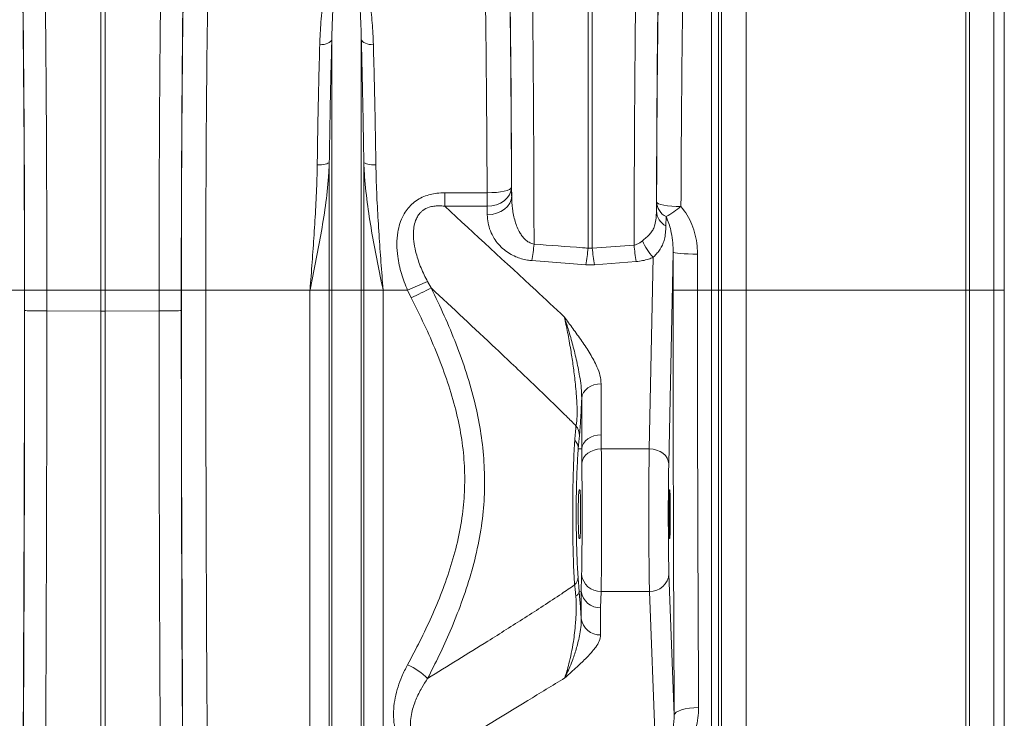
# Model space of a CAD drawing. Units: millimetres. Extents: x -8874 to -1210, y 10743 to 19292.
# Drawn here: x -5688 to -5284, y 16742 to 17029 of the extents above; entities that cross this region are included whole.
import ezdxf

# ---------------------------------------------------------------- set-up
doc = ezdxf.new("R2010")
doc.units = ezdxf.units.MM
doc.linetypes.add('SLD-SOLID', pattern=[0])
doc.layers.add('ACO_DRAINAGE', color=7, linetype='SLD-SOLID')

# ---------------------------------------------------------------- blocks, each defined once
blk = doc.blocks.new('ACO - 32820 - LEFT')
at = {"layer": 'ACO_DRAINAGE', "linetype": 'SLD-SOLID', "lineweight": 0}
for p, q in [((1664.01, 699.8), (1664.01, 487)), ((1754.21, 487), (1754.21, 698.22)), ((1755.76, 697.99), (1755.76, 487)), ((1765.65, 487), (1765.65, 695.16)), ((1653.87, 487), (1653.87, 690.67)), ((1770, 689.39), (1770, 487)), ((1652.74, 677.08), (1652.74, 487)), ((1649.75, 487), (1649.75, 674.35)), ((1399.13, 487), (1399.13, 669.4)), ((1400.87, 669.4), (1400.87, 487)), ((1599.13, 504.24), (1599.13, 669.4)), ((1600.87, 669.4), (1600.87, 504.24)), ((1489.89, 587.82), (1489, 587.8)), ((1490.76, 587.94), (1489.89, 587.82)), ((1491.57, 588.13), (1490.76, 587.94)), ((1492.29, 588.4), (1491.57, 588.13)), ((1492.91, 588.74), (1492.29, 588.4)), ((1493.41, 589.13), (1492.91, 588.74)), ((1493.76, 589.57), (1493.41, 589.13)), ((1493.95, 590.03), (1493.76, 589.57)), ((1493.95, 487), (1493.95, 590.03)), ((1506.05, 487), (1506.05, 590.03)), ((1506.05, 590.03), (1506.24, 589.57)), ((1506.24, 589.57), (1506.59, 589.13)), ((1506.59, 589.13), (1507.09, 588.74)), ((1507.09, 588.74), (1507.71, 588.4)), ((1507.71, 588.4), (1508.43, 588.13)), ((1508.43, 588.13), (1509.24, 587.94)), ((1509.24, 587.94), (1510.11, 587.82)), ((1510.11, 587.82), (1511, 587.8)), ((1488.86, 538.45), (1487.97, 538.44)), ((1489.73, 538.5), (1488.86, 538.45)), ((1490.54, 538.6), (1489.73, 538.5)), ((1491.26, 538.74), (1490.54, 538.6)), ((1491.88, 538.91), (1491.26, 538.74)), ((1492.37, 539.11), (1491.88, 538.91)), ((1492.73, 539.33), (1492.37, 539.11)), ((1492.92, 539.57), (1492.73, 539.33)), ((1492.92, 487), (1492.92, 539.57)), ((1507.08, 487), (1507.08, 539.57)), ((1507.08, 539.57), (1507.27, 539.33)), ((1507.27, 539.33), (1507.63, 539.11)), ((1507.63, 539.11), (1508.12, 538.91)), ((1508.12, 538.91), (1508.74, 538.74)), ((1508.74, 538.74), (1509.46, 538.6)), ((1509.46, 538.6), (1510.27, 538.5)), ((1510.27, 538.5), (1511.14, 538.45)), ((1511.14, 538.45), (1512.03, 538.44)), ((1540.32, 521.45), (1540.32, 526.99)), ((1540.32, 526.99), (1557.71, 526.99)), ((1557.71, 526.99), (1559.64, 527.04)), ((1557.71, 521.45), (1557.71, 526.99)), ((1559.64, 527.04), (1561.49, 527.16)), ((1561.49, 527.16), (1563.21, 527.36)), ((1563.21, 527.36), (1564.72, 527.62)), ((1564.72, 527.62), (1565.96, 527.94)), ((1565.96, 527.94), (1566.89, 528.31)), ((1565.98, 524.89), (1566.91, 526.2)), ((1566.89, 528.31), (1567.48, 528.7)), ((1566.91, 526.2), (1567.49, 527.63)), ((1567.48, 528.7), (1567.7, 529.12)), ((1567.49, 527.63), (1567.7, 529.12)), ((1567.57, 524.15), (1567.78, 525.63)), ((1567.7, 529.12), (1567.78, 525.63)), ((1557.71, 521.45), (1540.32, 521.45)), ((1557.71, 521.45), (1559.64, 521.62)), ((1557.78, 517.97), (1557.71, 521.45)), ((1559.64, 521.62), (1561.51, 522.06)), ((1561.51, 522.06), (1563.23, 522.78)), ((1563.23, 522.78), (1564.74, 523.73)), ((1564.74, 523.73), (1565.98, 524.89)), ((1564.81, 520.25), (1566.05, 521.4)), ((1566.05, 521.4), (1566.98, 522.72)), ((1566.98, 522.72), (1567.57, 524.15)), ((1627.2, 519.4), (1627.28, 523.2)), ((1627.28, 523.2), (1627.5, 522.84)), ((1627.5, 522.84), (1628.09, 522.5)), ((1628.09, 522.5), (1629.03, 522.19)), ((1629.03, 522.19), (1630.27, 521.91)), ((1630.27, 521.91), (1631.78, 521.69)), ((1631.78, 521.69), (1633.49, 521.52)), ((1633.49, 521.52), (1635.35, 521.41)), ((1635.35, 521.41), (1637.28, 521.37)), ((1557.78, 517.97), (1559.72, 518.13)), ((1559.72, 518.13), (1561.58, 518.58)), ((1561.58, 518.58), (1563.3, 519.29)), ((1563.3, 519.29), (1564.81, 520.25)), ((1631.16, 517.19), (1631.08, 513.4)), ((1600.87, 504.24), (1618.04, 505.53)), ((1599.13, 504.24), (1600.87, 504.24)), ((1634.06, 502.6), (1632.25, 415.68)), ((1634.06, 502.6), (1634.28, 502.44)), ((1634.28, 502.44), (1634.87, 502.3)), ((1634.87, 502.3), (1635.8, 502.16)), ((1635.8, 502.16), (1637.05, 502.04)), ((1637.05, 502.04), (1638.55, 501.95)), ((1638.55, 501.95), (1640.27, 501.87)), ((1640.27, 501.87), (1642.13, 501.83)), ((1642.13, 501.83), (1644.06, 501.81)), ((1598.26, 497.39), (1576.08, 499.15)), ((1601.74, 497.39), (1598.26, 497.39)), ((1618.92, 498.75), (1601.74, 497.39)), ((1624.25, 421.81), (1625.89, 500.5)), ((1533.25, 490.51), (1525.04, 487)), ((1533.25, 490.51), (1534.74, 487.89)), ((1367.78, 487), (1357.79, 487)), ((1367.84, 487), (1376.97, 487)), ((1376.97, 487), (1399.13, 487)), ((1376.97, 487), (1376.97, 478.47)), ((1400.87, 487), (1399.13, 487)), ((1399.13, 478.43), (1399.13, 487)), ((1423.03, 487), (1400.87, 487)), ((1400.87, 487), (1400.87, 478.43)), ((1432.16, 487), (1423.03, 487)), ((1423.03, 478.47), (1423.03, 487)), ((1432.22, 487), (1442.21, 487)), ((1484.99, 487), (1442.21, 487)), ((1492.92, 487), (1484.99, 487)), ((1484.99, 276.91), (1484.99, 487)), ((1492.92, 150), (1492.92, 487)), ((1493.95, 487), (1492.92, 487)), ((1493.95, 145.37), (1493.95, 487)), ((1506.05, 487), (1493.95, 487)), ((1506.05, 145.37), (1506.05, 487)), ((1507.08, 487), (1506.05, 487)), ((1507.08, 150), (1507.08, 487)), ((1515.01, 487), (1507.08, 487)), ((1515.01, 276.91), (1515.01, 487)), ((1525.04, 487), (1515.01, 487)), ((1526.55, 483.81), (1525.04, 487)), ((1644.05, 487), (1634.05, 487)), ((1649.75, 487), (1644.05, 487)), ((1649.75, 154.14), (1649.75, 487)), ((1649.75, 487), (1652.74, 487)), ((1652.74, 487), (1652.74, 152.51)), ((1653.87, 487), (1652.74, 487)), ((1664.01, 487), (1653.87, 487)), ((1653.87, 144.79), (1653.87, 487)), ((1664.01, 487), (1664.01, 139.35)), ((1754.21, 487), (1664.01, 487)), ((1754.21, 140.29), (1754.21, 487)), ((1754.21, 487), (1755.76, 487)), ((1755.76, 487), (1755.76, 140.42)), ((1765.65, 487), (1755.76, 487)), ((1765.65, 142.12), (1765.65, 487)), ((1765.65, 487), (1770, 487)), ((1770, 487), (1770, 145.56)), ((1376.97, 478.47), (1376.97, 478.47)), ((1399.13, 478.43), (1376.97, 478.47)), ((1399.13, 224.34), (1399.13, 478.43)), ((1399.13, 478.43), (1400.87, 478.43)), ((1423.03, 478.47), (1400.87, 478.43)), ((1400.87, 224.34), (1400.87, 478.43)), ((1423.03, 478.47), (1423.03, 478.47)), ((1597.26, 444.95), (1596.76, 443.85)), ((1598.03, 445.95), (1597.26, 444.95)), ((1599.02, 446.82), (1598.03, 445.95)), ((1600.21, 447.54), (1599.02, 446.82)), ((1601.56, 448.07), (1600.21, 447.54)), ((1603.02, 448.39), (1601.56, 448.07)), ((1604.52, 448.5), (1603.02, 448.39)), ((1604.52, 448.5), (1604.52, 427.62)), ((1596.76, 443.85), (1596.53, 442.71)), ((1596.53, 421.83), (1596.53, 442.71)), ((1598.03, 425.07), (1597.26, 424.07)), ((1599.02, 425.95), (1598.03, 425.07)), ((1600.21, 426.66), (1599.02, 425.95)), ((1601.56, 427.19), (1600.21, 426.66)), ((1603.02, 427.51), (1601.56, 427.19)), ((1604.52, 427.62), (1603.02, 427.51)), ((1604.52, 427.62), (1604.57, 421.81)), ((1596.53, 421.83), (1595.13, 421.89)), ((1596.76, 422.98), (1596.53, 421.83)), ((1597.26, 424.07), (1596.76, 422.98)), ((1600.23, 420.8), (1599.04, 420.07)), ((1601.59, 421.35), (1600.23, 420.8)), ((1603.05, 421.69), (1601.59, 421.35)), ((1604.57, 421.81), (1603.05, 421.69)), ((1604.57, 421.81), (1624.25, 421.81)), ((1625.8, 421.68), (1624.25, 421.81)), ((1627.29, 421.33), (1625.8, 421.68)), ((1628.67, 420.76), (1627.29, 421.33)), ((1629.88, 419.99), (1628.67, 420.76)), ((1596.79, 417.05), (1596.58, 415.89)), ((1597.28, 418.16), (1596.79, 417.05)), ((1598.04, 419.18), (1597.28, 418.16)), ((1599.04, 420.07), (1598.04, 419.18)), ((1630.87, 419.07), (1629.88, 419.99)), ((1631.62, 418.01), (1630.87, 419.07)), ((1632.08, 416.87), (1631.62, 418.01)), ((1632.25, 415.68), (1632.08, 416.87)), ((1595.49, 405), (1595.77, 405)), ((1632.56, 405), (1632.69, 405)), ((1595.77, 385), (1595.49, 385)), ((1632.69, 385), (1632.56, 385)), ((1632.35, 370.53), (1634.53, 312.48)), ((1596.34, 363.23), (1595.5, 363.17)), ((1596.34, 352.09), (1596.34, 363.23)), ((1604.48, 363.28), (1604.31, 356.58)), ((1604.48, 363.28), (1624.35, 363.28)), ((1626.73, 299.82), (1624.35, 363.28)), ((1604.31, 356.58), (1604.31, 345.44)), ((1640.74, 315.3), (1639.02, 315.01)), ((1642.59, 315.48), (1640.74, 315.3)), ((1644.53, 315.55), (1642.59, 315.48)), ((1634.75, 313.07), (1634.53, 312.48)), ((1635.33, 313.64), (1634.75, 313.07)), ((1636.27, 314.17), (1635.33, 313.64)), ((1637.51, 314.63), (1636.27, 314.17)), ((1639.02, 315.01), (1637.51, 314.63))]:
    blk.add_line(p, q, dxfattribs=at)
for centre, radius, start, end in [((1634.59, 523.66), 7.33, 183.6619, 242.0435), ((1634.52, 519.87), 7.33, 183.6618, 242.043), ((1612.1, 551.69), 39.41, 298.916, 309.7041), ((1506.3, 511.57), 70.88, 349.9026, 355.4203), ((1688.93, 511.19), 71.11, 184.5596, 190.0754), ((1639.39, 513.95), 19.06, 200.4243, 224.8842), ((1527.47, 509.87), 71.87, 349.9981, 355.5079), ((1672.53, 509.87), 71.87, 184.4921, 190.0019), ((1976.01, -408.68), 999.28, 116.20545, 116.73012), ((1589.16, 427.27), 6.44, 359.3731, 39.0053), ((1590.06, 421.8), 5.07, 0.937, 44.2244), ((1590.27, 369.35), 4.77, 314.3011, 358.4075), ((1604.21, 371.03), 7.76, 185.7964, 271.993), ((1624.65, 370.99), 7.72, 267.822, 356.5592), ((1593.23, 363.66), 2.32, 292.4368, 347.8388), ((1603.99, 364.3), 7.73, 187.9656, 272.3568), ((1603.99, 353.16), 7.73, 187.9656, 272.3568), ((1513.9, 308.45), 27.12, 44.4867, 65.7115)]:
    blk.add_arc(centre, radius, start, end, dxfattribs=at)
for centre, major_axis, ratio, start_param, end_param in [((1364.34, 487), (0, 200.72), 0.017455, 4.712389, 5.683191), ((1435.66, 487), (0, 200.72), 0.017455, 0.599994, 1.570796), ((1564.33, 487), (0, 200.72), 0.017483, 4.90607, 5.683381), ((1630.66, 487), (0, 201.15), 0.017427, 0.598407, 1.408996), ((1364.33, 487), (0, 198), 0.017455, 4.712389, 5.66973), ((1435.67, 487), (0, 198), 0.017455, 0.613455, 1.570796), ((1564.32, 487), (0, 198), 0.017483, 4.926729, 5.66992), ((1630.67, 487), (0, 198), 0.017427, 0.613349, 1.386952), ((1445.67, 487), (0, 188), 0.018384, 0.613455, 1.570796), ((1554.32, 487), (0, 188), 0.018413, 4.926729, 5.66992), ((1640.67, 487), (0, 188), 0.018354, 0.613349, 1.386952), ((1637.5, 487), (0, 198), 0.017455, 1.491948, 1.570796), ((1647.5, 487), (0, 188), 0.018384, 1.491948, 1.570796), ((1357.87, 487), (0, 568.02), 0.017455, 4.073255, 4.712389), ((1361.39, 487), (0, 369.76), 0.017455, 4.689796, 4.712389), ((1438.61, 487), (0, 369.76), 0.017455, 1.570796, 1.593389), ((1442.13, 487), (0, 568.02), 0.017455, 1.570796, 2.209931), ((1452.13, 487), (0, 558.02), 0.017768, 1.570796, 2.209931), ((1643.96, 487), (0, 568.02), 0.017455, 1.570796, 1.883095), ((1653.96, 487), (0, 558.02), 0.017768, 1.570796, 1.883095), ((1356.99, 487), (0, 621.82), 0.017455, 4.285078, 4.698955), ((1443.01, 487), (0, 621.82), 0.017455, 1.58423, 1.998107), ((1594.85, 392.26), (1.69, 40.41), 0.034872, 0.527601, 0.749198), ((1624.55, 395), (0, 35), 0.013465, 0.698132, 2.70526), ((1632.55, 395), (0, 27), 0.017455, 0.698132, 2.70526), ((1632.56, 395), (0, 10), 0.017455, 0, 3.141593), ((1632.69, 395), (0, 10), 0.017455, 3.141593, 6.283185)]:
    blk.add_ellipse(centre, major_axis=major_axis, ratio=ratio, start_param=start_param, end_param=end_param, dxfattribs=at)
for points, knots in [([(1375.44, 660.87), (1375.49, 658.95), (1375.58, 655.1), (1375.73, 647.99), (1375.89, 639.45), (1376.05, 629.27), (1376.21, 618.44), (1376.35, 607.03), (1376.48, 595.09), (1376.59, 582.65), (1376.69, 569.76), (1376.78, 556.47), (1376.85, 542.89), (1376.9, 529.1), (1376.94, 515.16), (1376.97, 501.11), (1376.97, 491.7), (1376.97, 487)], [0, 0, 0, 0, 0.048974, 0.097949, 0.167298, 0.236885, 0.306552, 0.376139, 0.445488, 0.514838, 0.584425, 0.654093, 0.72368, 0.79303, 0.861994, 0.931036, 1, 1, 1, 1]), ([(1423.03, 487), (1423.03, 490.34), (1423.03, 497.02), (1423.05, 508.39), (1423.07, 521.1), (1423.12, 535.05), (1423.18, 548.8), (1423.26, 562.26), (1423.35, 575.35), (1423.46, 588.04), (1423.58, 600.28), (1423.71, 612.02), (1423.86, 623.19), (1424.02, 633.72), (1424.19, 643.52), (1424.36, 652.67), (1424.49, 658.14), (1424.56, 660.87)], [0, 0, 0, 0, 0.048974, 0.097949, 0.167285, 0.236858, 0.306512, 0.376085, 0.445422, 0.514758, 0.584331, 0.653984, 0.723557, 0.792893, 0.861903, 0.93099, 1, 1, 1, 1]), ([(1575.44, 660.9), (1575.49, 658.97), (1575.58, 655.13), (1575.73, 648.01), (1575.89, 639.48), (1576.05, 629.3), (1576.21, 618.47), (1576.35, 607.07), (1576.48, 595.13), (1576.59, 582.69), (1576.69, 569.79), (1576.78, 556.51), (1576.85, 542.93), (1576.9, 529.92), (1576.93, 517.56), (1576.95, 509.8), (1576.96, 505.91)], [0, 0, 0, 0, 0.05396, 0.10792, 0.18433, 0.261001, 0.337761, 0.414431, 0.490841, 0.567251, 0.643922, 0.720682, 0.797354, 0.873764, 0.936882, 1, 1, 1, 1]), ([(1618.04, 505.53), (1618.04, 506.02), (1618.05, 511.23), (1618.07, 521.13), (1618.12, 535.11), (1618.18, 548.89), (1618.26, 562.38), (1618.35, 575.5), (1618.46, 588.21), (1618.58, 600.48), (1618.71, 612.25), (1618.86, 623.45), (1619.02, 634.02), (1619.19, 643.91), (1619.37, 653.15), (1619.5, 658.67), (1619.56, 661.42)], [0, 0, 0, 0, 0.0078846, 0.0839887, 0.1603528, 0.2368052, 0.3131693, 0.3892734, 0.4653773, 0.5417411, 0.6181931, 0.694557, 0.7706609, 0.847078, 0.9235828, 1, 1, 1, 1]), ([(1489, 587.8), (1489.13, 590.92), (1489.33, 595.87), (1490, 602.33), (1490.79, 607.43), (1491.89, 612.38), (1493.25, 616.36), (1494.8, 619.41), (1496.18, 621.31), (1497.67, 622.56), (1498.9, 623.09), (1499.88, 623.24), (1500.88, 623.15), (1501.87, 622.78), (1502.87, 622.13), (1503.79, 621.25), (1504.86, 619.89), (1506.04, 617.86), (1507.19, 615.12), (1508.48, 610.92), (1509.7, 604.9), (1510.63, 596.87), (1510.88, 590.83), (1511, 587.8)], [0, 0, 0, 0, 0.114517, 0.181515, 0.248505, 0.316591, 0.384594, 0.419543, 0.455061, 0.477421, 0.48985, 0.498738, 0.507631, 0.520155, 0.532491, 0.549789, 0.56746, 0.600163, 0.64435, 0.688573, 0.778377, 0.888852, 1, 1, 1, 1]), ([(1506.05, 590.03), (1505.98, 592.88), (1505.84, 598.58), (1505.34, 606), (1504.55, 612.48), (1503.66, 616.88), (1502.57, 619.88), (1501.86, 621.27), (1501.09, 622.08), (1500.69, 622.35), (1500.37, 622.47), (1500.16, 622.52), (1499.88, 622.52), (1499.66, 622.48), (1499.27, 622.34), (1498.66, 621.89), (1497.87, 620.79), (1497.13, 619.14), (1496.28, 616.43), (1495.53, 612.88), (1494.74, 606.89), (1494.21, 599.64), (1494.01, 593.33), (1493.96, 590.33), (1493.95, 590.03)], [0, 0, 0, 0, 0.115736, 0.232002, 0.322373, 0.413225, 0.44498, 0.476832, 0.486806, 0.49369, 0.495478, 0.498758, 0.500717, 0.504194, 0.506095, 0.515001, 0.534051, 0.567771, 0.601872, 0.670896, 0.739952, 0.879525, 0.987867, 1, 1, 1, 1]), ([(1487.97, 538.44), (1488.03, 542.72), (1488.15, 551.28), (1488.4, 563.8), (1488.67, 576.07), (1488.89, 583.89), (1489, 587.8)], [0, 0, 0, 0, 0.247379, 0.494758, 0.747379, 1, 1, 1, 1]), ([(1493.95, 590.03), (1493.85, 586.12), (1493.64, 578.29), (1493.36, 565.85), (1493.11, 552.97), (1492.99, 544.03), (1492.92, 539.57)], [0, 0, 0, 0, 0.2473857, 0.4947712, 0.7473857, 1, 1, 1, 1]), ([(1507.08, 539.57), (1507.01, 543.94), (1506.89, 552.7), (1506.65, 565.5), (1506.37, 578.04), (1506.15, 586.03), (1506.05, 590.03)], [0, 0, 0, 0, 0.2473852, 0.4947704, 0.7473852, 1, 1, 1, 1]), ([(1511, 587.8), (1511.11, 583.97), (1511.32, 576.32), (1511.6, 564.15), (1511.84, 551.55), (1511.97, 542.81), (1512.03, 538.44)], [0, 0, 0, 0, 0.24738, 0.494759, 0.74738, 1, 1, 1, 1]), ([(1492.92, 539.57), (1492.83, 537.54), (1492.54, 531.55), (1491.4, 521.58), (1489.53, 509.89), (1487.34, 498.41), (1485.79, 490.86), (1485, 487.05), (1484.99, 487)], [0, 0, 0, 0, 0.114619, 0.339863, 0.565929, 0.781443, 0.997131, 1, 1, 1, 1]), ([(1484.99, 487), (1485, 487.05), (1485.29, 490.87), (1485.87, 498.49), (1486.69, 509.91), (1487.39, 521.37), (1487.82, 530.91), (1487.93, 536.56), (1487.97, 538.44)], [0, 0, 0, 0, 0.00265, 0.220727, 0.438802, 0.663403, 0.887992, 1, 1, 1, 1]), ([(1515.01, 487), (1515, 487.05), (1514.21, 490.85), (1512.66, 498.41), (1510.47, 509.87), (1508.6, 521.56), (1507.46, 531.53), (1507.17, 537.54), (1507.08, 539.57)], [0, 0, 0, 0, 0.002869, 0.2184, 0.434071, 0.659399, 0.885381, 1, 1, 1, 1]), ([(1512.03, 538.44), (1512.07, 536.56), (1512.18, 530.91), (1512.61, 521.37), (1513.31, 509.91), (1514.13, 498.49), (1514.71, 490.87), (1515, 487.05), (1515.01, 487)], [0, 0, 0, 0, 0.112008, 0.336597, 0.561198, 0.779273, 0.99735, 1, 1, 1, 1]), ([(1525.04, 487), (1524.13, 489.24), (1522.31, 493.72), (1520.96, 500.09), (1520.54, 505.81), (1520.87, 510.36), (1521.81, 514.38), (1523.12, 517.56), (1524.81, 520.22), (1526.75, 522.38), (1529.09, 524.16), (1531.66, 525.49), (1534.36, 526.35), (1537.24, 526.89), (1539.24, 526.95), (1540.32, 526.99)], [0, 0, 0, 0, 0.138208, 0.276264, 0.371518, 0.466639, 0.538022, 0.609292, 0.664552, 0.719768, 0.776263, 0.832785, 0.885539, 0.938339, 1, 1, 1, 1]), ([(1567.78, 525.63), (1567.84, 523.89), (1567.98, 520.4), (1568.86, 516.1), (1570, 512.79), (1571.05, 510.67), (1572.26, 508.89), (1573.61, 507.46), (1574.94, 506.57), (1576.1, 506.09), (1576.65, 505.98), (1576.96, 505.91)], [0, 0, 0, 0, 0.2343531, 0.4683495, 0.5816848, 0.6948712, 0.7751577, 0.8552123, 0.936681, 0.9644674, 1, 1, 1, 1]), ([(1540.32, 521.45), (1539.49, 521.54), (1538.01, 521.68), (1535.83, 521.54), (1533.58, 521.05), (1531.74, 520.11), (1530.26, 518.83), (1529.25, 517.55), (1528.64, 516.36), (1528.04, 514.82), (1527.57, 512.87), (1527.36, 509.66), (1527.66, 506.02), (1528.67, 501.35), (1530.43, 496.1), (1532.31, 492.37), (1533.25, 490.51)], [0, 0, 0, 0, 0.060292, 0.108825, 0.15724, 0.226393, 0.254836, 0.299578, 0.344422, 0.353137, 0.422507, 0.492105, 0.592732, 0.693525, 0.846694, 1, 1, 1, 1]), ([(1540.32, 521.45), (1552.78, 509.96), (1569.17, 494.84), (1585.46, 479.68), (1589.37, 476.04)], [0, 0, 0, 0, 0.7601673, 1, 1, 1, 1]), ([(1576.08, 499.15), (1575.47, 499.21), (1574, 499.36), (1571.76, 499.89), (1569.25, 500.78), (1566.83, 502.02), (1564.4, 503.74), (1562.27, 505.82), (1560.36, 508.43), (1558.93, 511.39), (1558, 514.66), (1557.85, 516.87), (1557.78, 517.97)], [0, 0, 0, 0, 0.049377, 0.119395, 0.189471, 0.278087, 0.366821, 0.477147, 0.587605, 0.724738, 0.862551, 1, 1, 1, 1]), ([(1621.53, 507.3), (1621.77, 507.51), (1622.52, 508.18), (1623.72, 509.23), (1625, 510.56), (1625.97, 512.06), (1626.71, 514.02), (1627.12, 516.48), (1627.18, 518.43), (1627.2, 519.4)], [0, 0, 0, 0, 0.058958, 0.188706, 0.318448, 0.459713, 0.601069, 0.80029, 1, 1, 1, 1]), ([(1637.28, 521.37), (1638.17, 520.22), (1639.95, 517.91), (1641.85, 513.89), (1643.23, 509.61), (1643.87, 505.86), (1644.04, 503.25), (1644.05, 502.15), (1644.06, 501.81)], [0, 0, 0, 0, 0.207052, 0.414423, 0.629385, 0.844383, 0.951871, 1, 1, 1, 1]), ([(1631.08, 513.4), (1631.04, 512.44), (1630.97, 510.53), (1630.56, 508.07), (1629.9, 505.96), (1629.04, 504.24), (1627.91, 502.66), (1626.84, 501.46), (1626.1, 500.72), (1625.89, 500.5)], [0, 0, 0, 0, 0.195898, 0.391682, 0.541746, 0.691732, 0.819781, 0.947736, 1, 1, 1, 1]), ([(1634.06, 502.6), (1634.06, 502.85), (1634.06, 504.48), (1633.87, 507.5), (1633.24, 511.19), (1632.37, 514.45), (1631.56, 516.27), (1631.16, 517.19)], [0, 0, 0, 0, 0.04929, 0.323548, 0.600348, 0.799217, 1, 1, 1, 1]), ([(1576.96, 505.91), (1583.57, 505.41), (1590.96, 504.85), (1598.36, 504.3), (1599.13, 504.24)], [0, 0, 0, 0, 0.895488, 1, 1, 1, 1]), ([(1618.04, 505.53), (1618.75, 505.73), (1619.65, 505.97), (1620.76, 506.66), (1621.22, 507.04), (1621.53, 507.3)], [0, 0, 0, 0, 0.533511, 0.680158, 1, 1, 1, 1]), ([(1625.89, 500.5), (1625.25, 500.24), (1623.88, 499.68), (1621.54, 499.05), (1619.8, 498.85), (1618.92, 498.75)], [0, 0, 0, 0, 0.299144, 0.644301, 1, 1, 1, 1]), ([(1534.74, 487.89), (1536.56, 484.1), (1540.2, 476.5), (1545.08, 464.85), (1549.34, 452.98), (1552.74, 441.17), (1555.12, 429.44), (1556.47, 417.85), (1556.83, 406.2), (1556.09, 394.32), (1554.14, 382.32), (1551.12, 370.25), (1547.23, 358.46), (1542.82, 347.43), (1538.14, 337.09), (1534.87, 330.67), (1533.24, 327.45)], [0, 0, 0, 0, 0.074281, 0.148674, 0.222986, 0.297154, 0.366054, 0.435214, 0.504332, 0.573174, 0.647102, 0.72126, 0.795534, 0.869621, 0.934808, 1, 1, 1, 1]), ([(1594.16, 431.32), (1592.85, 432.63), (1586.75, 438.71), (1575.78, 449.29), (1557.29, 466.84), (1543.59, 479.63), (1534.74, 487.89)], [0, 0, 0, 0, 0.066711, 0.310876, 0.555084, 1, 1, 1, 1]), ([(1525.05, 333.17), (1526.77, 336.4), (1530.21, 342.87), (1534.93, 352.84), (1539.25, 363.14), (1542.99, 373.83), (1545.96, 384.91), (1547.88, 395.94), (1548.65, 406.81), (1548.37, 417.55), (1546.98, 428.38), (1544.53, 439.47), (1541.12, 450.63), (1536.84, 461.87), (1531.98, 472.94), (1528.36, 480.19), (1526.55, 483.81)], [0, 0, 0, 0, 0.0703949, 0.1408092, 0.2111719, 0.2837196, 0.3563445, 0.4287903, 0.4952655, 0.5617371, 0.6308088, 0.6999048, 0.7743663, 0.8488536, 0.9244212, 1, 1, 1, 1]), ([(1367.84, 478.65), (1367.84, 478.65), (1367.85, 478.64), (1367.98, 478.61), (1368.76, 478.57), (1370.81, 478.52), (1373.64, 478.48), (1375.86, 478.47), (1376.97, 478.47)], [0, 0, 0, 0, 0.014317, 0.079864, 0.3099, 0.539934, 0.769967, 1, 1, 1, 1]), ([(1376.97, 478.47), (1376.97, 471.8), (1376.96, 458.47), (1376.94, 438.49), (1376.91, 418.53), (1376.86, 398.62), (1376.8, 376.61), (1376.72, 352.59), (1376.62, 326.67), (1376.49, 300.9), (1376.35, 275.33), (1376.18, 249.97), (1376.06, 233.44), (1375.99, 225.18)], [0, 0, 0, 0, 0.076516, 0.153071, 0.229625, 0.30649, 0.383354, 0.485273, 0.587238, 0.689157, 0.792756, 0.896402, 1, 1, 1, 1]), ([(1432.16, 478.65), (1432.16, 478.65), (1432.15, 478.64), (1432.02, 478.61), (1431.24, 478.57), (1429.19, 478.52), (1426.36, 478.48), (1424.14, 478.47), (1423.03, 478.47)], [0, 0, 0, 0, 0.014317, 0.079864, 0.3099, 0.539934, 0.769967, 1, 1, 1, 1]), ([(1424.01, 225.18), (1423.96, 231.27), (1423.87, 243.46), (1423.74, 262.06), (1423.62, 280.9), (1423.52, 299.97), (1423.41, 321.36), (1423.3, 345.08), (1423.21, 371.18), (1423.14, 397.62), (1423.08, 424.37), (1423.04, 451.39), (1423.04, 469.44), (1423.03, 478.47)], [0, 0, 0, 0, 0.076516, 0.153071, 0.229625, 0.30649, 0.383354, 0.485273, 0.587238, 0.689157, 0.792755, 0.896402, 1, 1, 1, 1]), ([(1589.37, 476.04), (1589.38, 476.03), (1590.55, 474.44), (1592.97, 471.14), (1596.6, 466.12), (1600.07, 460.89), (1602.57, 456.19), (1604.2, 452.05), (1604.42, 449.68), (1604.52, 448.5)], [0, 0, 0, 0, 0.001164, 0.179271, 0.372618, 0.565941, 0.75885, 0.87959, 1, 1, 1, 1]), ([(1589.37, 476.04), (1589.37, 476.03), (1589.38, 476), (1589.46, 475.76), (1590.04, 473.99), (1591.22, 470.26), (1592.89, 464.47), (1594.54, 457.87), (1595.67, 451.89), (1596.44, 446.76), (1596.5, 444.06), (1596.53, 442.71)], [0, 0, 0, 0, 0.001272, 0.003099, 0.026169, 0.189738, 0.389178, 0.588819, 0.787994, 0.894057, 1, 1, 1, 1]), ([(1594.16, 431.32), (1594.28, 431.85), (1594.43, 432.53), (1594.6, 434.29), (1594.65, 435.78), (1594.65, 437.9), (1594.6, 439.93), (1594.43, 442.97), (1594.15, 446.45), (1593.66, 451.23), (1592.95, 456.66), (1591.94, 463.15), (1590.75, 469.75), (1589.83, 473.94), (1589.37, 476.04)], [0, 0, 0, 0, 0.0587324, 0.0754221, 0.1314068, 0.1504407, 0.1963846, 0.2424744, 0.3157383, 0.3892028, 0.5204904, 0.6520287, 0.8259687, 1, 1, 1, 1]), ([(1596.53, 442.71), (1596.53, 442.57), (1596.48, 441.34), (1596.37, 439.01), (1596.22, 435.92), (1596.06, 433.17), (1595.9, 430.8), (1595.75, 428.76), (1595.65, 427.72), (1595.6, 427.2)], [0, 0, 0, 0, 0.021325, 0.200428, 0.379268, 0.534682, 0.690009, 0.844945, 1, 1, 1, 1]), ([(1593.69, 425.34), (1593.77, 426.44), (1593.93, 428.66), (1594.09, 430.43), (1594.16, 431.32)], [0, 0, 0, 0, 0.4969401, 1, 1, 1, 1]), ([(1593.6, 365.94), (1593.51, 367.49), (1593.33, 370.6), (1593.11, 376.17), (1592.94, 382.4), (1592.84, 389.2), (1592.82, 396.16), (1592.87, 403.08), (1592.99, 409.77), (1593.18, 415.77), (1593.41, 421.03), (1593.6, 423.9), (1593.69, 425.34)], [0, 0, 0, 0, 0.094284, 0.188569, 0.293651, 0.398732, 0.503599, 0.608466, 0.713239, 0.818014, 0.909007, 1, 1, 1, 1]), ([(1595.13, 421.89), (1595.13, 421.89), (1595.03, 420.7), (1594.85, 418.11), (1594.62, 413.5), (1594.43, 408.17), (1594.31, 402.21), (1594.26, 396.03), (1594.29, 389.82), (1594.39, 383.76), (1594.55, 378.23), (1594.77, 373.3), (1594.95, 370.58), (1595.04, 369.22)], [0, 0, 0, 0, 0.000001, 0.0907419, 0.1814958, 0.2863569, 0.3912216, 0.4962991, 0.6013767, 0.7065842, 0.811789, 0.9058999, 1, 1, 1, 1]), ([(1596.58, 415.89), (1596.56, 417.86), (1596.53, 419.84), (1596.53, 421.83), (1596.53, 421.83)], [0, 0, 0, 0, 0.9999934, 1, 1, 1, 1]), ([(1604.57, 421.81), (1604.58, 420.9), (1604.61, 418.67), (1604.63, 414.47), (1604.65, 409.29), (1604.67, 403.69), (1604.67, 398.57), (1604.67, 394.12), (1604.67, 389.69), (1604.66, 384.62), (1604.65, 379.13), (1604.63, 374.09), (1604.59, 369.68), (1604.55, 365.96), (1604.5, 364.17), (1604.48, 363.28)], [0, 0, 0, 0, 0.058341, 0.14236, 0.226379, 0.310406, 0.394432, 0.447249, 0.500065, 0.584093, 0.66812, 0.752147, 0.836174, 0.918087, 1, 1, 1, 1]), ([(1596.49, 370.25), (1596.51, 370.96), (1596.56, 372.37), (1596.6, 375.28), (1596.63, 378.72), (1596.65, 382.65), (1596.67, 386.93), (1596.68, 391.81), (1596.68, 396.83), (1596.67, 401.75), (1596.66, 406.11), (1596.64, 410.15), (1596.61, 413.43), (1596.59, 415.18), (1596.58, 415.89)], [0, 0, 0, 0, 0.081787, 0.163579, 0.247624, 0.331669, 0.415756, 0.499842, 0.605411, 0.689499, 0.773587, 0.857635, 0.941683, 1, 1, 1, 1]), ([(1595.49, 385), (1595.47, 385.05), (1595.4, 385.18), (1595.29, 386.43), (1595.18, 388.72), (1595.11, 391.74), (1595.09, 395.11), (1595.11, 398.48), (1595.19, 401.45), (1595.3, 403.69), (1595.41, 404.84), (1595.47, 404.96), (1595.49, 405)], [0, 0, 0, 0, 0.074023, 0.181458, 0.288898, 0.396279, 0.503564, 0.610775, 0.717986, 0.825271, 0.932653, 1, 1, 1, 1]), ([(1595.77, 405), (1595.8, 404.95), (1595.86, 404.83), (1595.95, 403.63), (1596.02, 401.36), (1596.06, 398.37), (1596.08, 395), (1596.06, 391.63), (1596.02, 388.63), (1595.95, 386.37), (1595.86, 385.17), (1595.8, 385.05), (1595.77, 385)], [0, 0, 0, 0, 0.070815, 0.178256, 0.285644, 0.392984, 0.5, 0.607294, 0.714588, 0.821893, 0.929229, 1, 1, 1, 1]), ([(1595.04, 369.22), (1595.07, 368.85), (1595.14, 367.8), (1595.28, 365.8), (1595.42, 364.07), (1595.5, 363.17), (1595.5, 363.17)], [0, 0, 0, 0, 0.210047, 0.599731, 0.999992, 1, 1, 1, 1]), ([(1596.34, 363.23), (1596.34, 363.23), (1596.33, 364.46), (1596.37, 366.8), (1596.45, 369.1), (1596.49, 370.25)], [0, 0, 0, 0, 0.000004, 0.499885, 1, 1, 1, 1]), ([(1533.24, 327.45), (1541.49, 332.56), (1554.82, 340.81), (1573.17, 352.43), (1585.05, 360.12), (1591.84, 364.74), (1593.6, 365.94)], [0, 0, 0, 0, 0.408452, 0.660018, 0.911607, 1, 1, 1, 1]), ([(1594.11, 361.52), (1594.02, 362.59), (1593.91, 363.9), (1593.72, 365.26), (1593.65, 365.69), (1593.6, 365.94)], [0, 0, 0, 0, 0.641777, 0.789018, 1, 1, 1, 1]), ([(1589.58, 327.75), (1589.88, 328.65), (1590.47, 330.44), (1591.37, 333.78), (1592.28, 337.76), (1593.04, 342.05), (1593.62, 346.21), (1593.97, 349.63), (1594.18, 352.8), (1594.28, 355.35), (1594.29, 357.75), (1594.24, 359.76), (1594.15, 360.98), (1594.11, 361.52)], [0, 0, 0, 0, 0.126861, 0.253708, 0.406609, 0.559359, 0.658175, 0.756804, 0.817369, 0.87778, 0.92176, 0.965623, 1, 1, 1, 1]), ([(1595.5, 363.17), (1595.56, 362.43), (1595.7, 360.78), (1595.92, 358.08), (1596.14, 355.1), (1596.27, 353.12), (1596.34, 352.09)], [0, 0, 0, 0, 0.2074182, 0.459868, 0.7194222, 1, 1, 1, 1]), ([(1596.34, 352.09), (1596.31, 350.89), (1596.27, 348.48), (1595.45, 344.14), (1594.29, 339.45), (1592.41, 333.96), (1590.82, 330.27), (1589.78, 328.16), (1589.61, 327.8), (1589.59, 327.76), (1589.58, 327.75)], [0, 0, 0, 0, 0.1192052, 0.2385617, 0.4451606, 0.6518727, 0.9412207, 0.9929253, 0.9986964, 1, 1, 1, 1]), ([(1604.31, 345.44), (1604.18, 344.59), (1603.93, 342.9), (1602.09, 340.04), (1599.39, 336.86), (1595.48, 333.07), (1592.16, 330.05), (1590.06, 328.18), (1589.59, 327.76), (1589.58, 327.75)], [0, 0, 0, 0, 0.134146, 0.268744, 0.469625, 0.670705, 0.925904, 0.998807, 1, 1, 1, 1]), ([(1540.73, 292.44), (1539.5, 292.48), (1537.03, 292.56), (1533.38, 293.26), (1529.89, 294.5), (1526.83, 296.28), (1524.33, 298.49), (1522.43, 300.9), (1521.03, 303.52), (1519.89, 306.73), (1519.23, 310.61), (1519.24, 315.12), (1519.87, 319.63), (1521.05, 324.07), (1522.73, 328.62), (1524.24, 331.59), (1525.05, 333.17)], [0, 0, 0, 0, 0.065334, 0.130593, 0.196405, 0.262126, 0.319649, 0.377189, 0.430226, 0.483303, 0.566102, 0.649051, 0.733496, 0.818273, 0.902885, 1, 1, 1, 1]), ([(1533.24, 327.45), (1532.45, 326.22), (1530.64, 323.44), (1528.36, 318.83), (1526.85, 314.31), (1526.21, 310.33), (1526.25, 307.46), (1526.76, 305.08), (1527.64, 302.92), (1528.94, 301.23), (1530.95, 299.63), (1532.92, 298.72), (1535.52, 298.1), (1537.96, 297.86), (1539.81, 297.96), (1540.73, 298.02)], [0, 0, 0, 0, 0.10959, 0.248422, 0.386989, 0.47094, 0.554643, 0.603864, 0.65298, 0.726184, 0.753508, 0.832609, 0.871691, 0.935774, 1, 1, 1, 1]), ([(1589.58, 327.75), (1584.51, 324.65), (1568.28, 314.72), (1551.95, 304.82), (1540.73, 298.02)], [0, 0, 0, 0, 0.312516, 1, 1, 1, 1]), ([(1644.53, 315.55), (1644.47, 314.13), (1644.37, 311.29), (1643.44, 307.15), (1641.94, 303.21), (1640, 299.92), (1637.79, 297.29), (1635.59, 295.38), (1633.22, 293.9), (1631.55, 293.3), (1630.71, 293.01)], [0, 0, 0, 0, 0.152528, 0.3050243, 0.4545399, 0.6038799, 0.7108414, 0.8176723, 0.908891, 1, 1, 1, 1]), ([(1628.54, 298.36), (1629.11, 298.68), (1629.88, 299.1), (1630.87, 300.07), (1631.7, 301.11), (1632.66, 302.78), (1633.47, 304.83), (1634.35, 308.13), (1634.46, 310.72), (1634.53, 312.48)], [0, 0, 0, 0, 0.1043265, 0.1417456, 0.2410787, 0.3423954, 0.5000227, 0.6595881, 1, 1, 1, 1])]:
    blk.add_open_spline(points, degree=3, knots=knots, dxfattribs=at)

msp = doc.modelspace()

# ---------------------------------------------------------------- block references
at = {"layer": 'ACO_DRAINAGE'}
msp.add_blockref('ACO - 32820 - LEFT', (-7054.005, 16431.328), dxfattribs=at)

doc.saveas('drawing.dxf')
